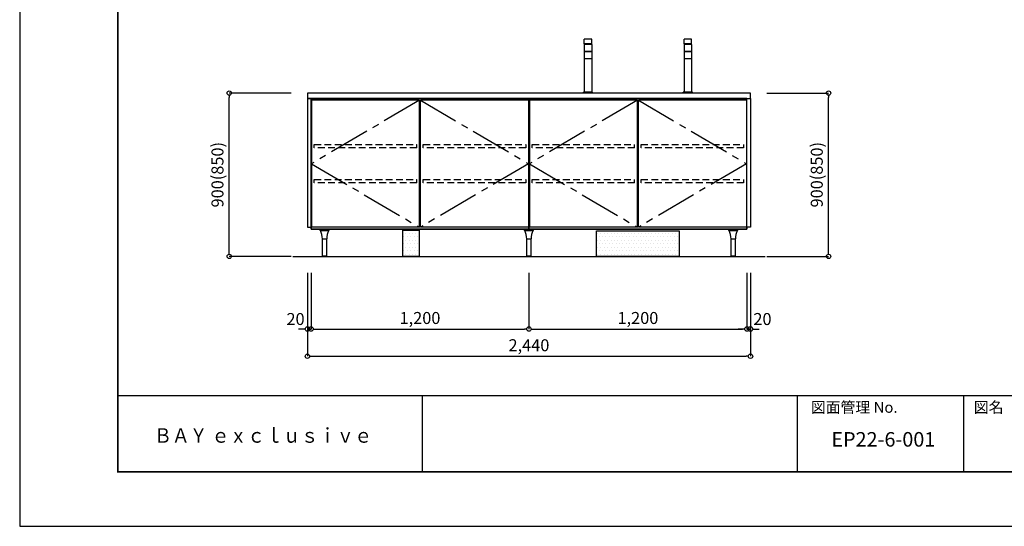
# Model space of a CAD drawing. Extents: x 0 to 12600, y 0 to 8910.
# Drawn here: x 0 to 5422, y 0 to 2791 of the extents above; entities that cross this region are included whole.
import ezdxf
from ezdxf.enums import TextEntityAlignment as Align

# ---------------------------------------------------------------- set-up
doc = ezdxf.new("R2010")
doc.units = 0
doc.header["$LTSCALE"] = 300
doc.header["$MEASUREMENT"] = 0
doc.linetypes.add('CENTER2', pattern=[1.125, 0.75, -0.125, 0.125, -0.125])
doc.linetypes.add('HIDDEN2', pattern=[0.1875, 0.125, -0.0625])
doc.layers.get('0').update_dxf_attribs({"linetype": 'CONTINUOUS'})
doc.layers.get('DEFPOINTS').update_dxf_attribs({"color": 251, "linetype": 'CONTINUOUS'})
for name, color, linetype in [('_0-0_1', 7, 'CONTINUOUS'), ('_0-1_作図', 7, 'CONTINUOUS'), ('仕上げ', 4, 'CONTINUOUS'), ('仕上げ3', 7, 'CONTINUOUS'), ('図枠', 3, 'CONTINUOUS'), ('寸法', 4, 'CONTINUOUS'), ('文字', 6, 'CONTINUOUS'), ('１', 7, 'CONTINUOUS')]:
    doc.layers.add(name, color=color, linetype=linetype)
doc.styles.add('明朝', font='msmincho.ttc', dxfattribs={"width": 0.95})
doc.styles.add('ＭＳ_ゴシック0', font='msgothic.ttc', dxfattribs={"width": 0.85})
doc.dimstyles.new('STANDARD$0', dxfattribs={"dimscale": 30, "dimtxt": 2.5, "dimasz": 0.8, "dimexe": 0, "dimexo": 3, "dimgap": 0.9, "dimtad": 1, "dimdec": 1, "dimtxsty": '明朝', "dimblk": 'DOT', "dimcen": 0.09, "dimclrd": 256, "dimclre": 256, "dimclrt": 256, "dimazin": 3, "dimtfac": 1, "dimtix": 1, "dimtmove": 0, "dimatfit": 3, "dimtolj": 1})

# ---------------------------------------------------------------- blocks, each defined once
blk = doc.blocks.new('A$C637')
at = {"layer": '１', "color": 7, "linetype": 'CONTINUOUS'}
for p, q in [((-25.25, 143), (-25.25, 146)), ((-25.25, 146), (25.25, 146)), ((-25.25, 143), (25.25, 143)), ((25.25, 143), (25.25, 146)), ((-11.75, 96), (11.75, 96)), ((-11.75, 1), (-11.75, 96)), ((11.75, 1), (11.75, 96)), ((11.75, 1), (-11.75, 1)), ((-10.75, 1), (-10.75, 0)), ((-10.75, 0), (10.75, 0)), ((10.75, 1), (10.75, 0))]:
    blk.add_line(p, q, dxfattribs=at)
for centre, start, end in [((-112.047474, 97.010777), 359.48315, 27.380153), ((112.047474, 97.010777), 152.619847, 180.51685)]:
    blk.add_arc(centre, 100, start, end, dxfattribs=at)
blk = doc.blocks.new('_DOTBLANK')
at = {"color": 0, "linetype": 'BYBLOCK'}
blk.add_line((-0.5, 0), (-1, 0), dxfattribs=at)
blk.add_circle((0, 0), 0.5, dxfattribs=at)
blk = doc.blocks.new('*D3842')
at = {"layer": '_0-1_作図', "color": 4}
for p, q in [((4114.1, 2386.9), (4454.1, 2386.9)), ((4454.1, 1510.9), (4454.1, 2362.9)), ((4114.1, 1486.9), (4454.1, 1486.9))]:
    blk.add_line(p, q, dxfattribs=at)
at = {"layer": 'DEFPOINTS', "color": 0}
for p in [(4024.1, 2386.9), (4454.1, 2386.9), (4024.1, 1486.9)]:
    blk.add_point(p, dxfattribs=at)
at = {"layer": '_0-1_作図', "color": 4, "xscale": 24, "yscale": 24, "zscale": 24}
for p, rotation in [((4454.1, 2386.9), 89.99999999999994), ((4454.1, 1486.9), 269.9999999999999)]:
    blk.add_blockref('_DOTBLANK', p, dxfattribs=dict(at, rotation=rotation))
at = {"layer": '_0-1_作図', "color": 4, "linetype": 'CONTINUOUS', "insert": (4389, 1936.9), "char_height": 66, "attachment_point": 5, "rotation": 90, "style": '明朝'}
blk.add_mtext('\\A1;900(850)', dxfattribs=at)
blk = doc.blocks.new('_OPEN')
at = {"layer": '仕上げ', "color": 0}
for p, q in [((-1, 0.17), (0, 0)), ((-1, -0.17), (0, 0)), ((0, 0), (-1, 0))]:
    blk.add_line(p, q, dxfattribs=at)
blk = doc.blocks.new('*D3843')
at = {"layer": '_0-1_作図', "color": 4}
for p, q in [((1494.1, 2386.9), (1154.1, 2386.9)), ((1154.1, 1510.9), (1154.1, 2362.9)), ((1494.1, 1486.9), (1154.1, 1486.9))]:
    blk.add_line(p, q, dxfattribs=at)
at = {"layer": 'DEFPOINTS', "color": 0}
for p in [(1154.1, 2386.9), (1584.1, 2386.9), (1584.1, 1486.9)]:
    blk.add_point(p, dxfattribs=at)
at = {"layer": '_0-1_作図', "color": 4, "xscale": 24, "yscale": 24, "zscale": 24}
for p, rotation in [((1154.1, 2386.9), 89.99999999999996), ((1154.1, 1486.9), 269.9999999999999)]:
    blk.add_blockref('_DOTBLANK', p, dxfattribs=dict(at, rotation=rotation))
at = {"layer": '_0-1_作図', "color": 4, "linetype": 'CONTINUOUS', "insert": (1089, 1936.9), "char_height": 66, "attachment_point": 5, "rotation": 90, "style": '明朝'}
blk.add_mtext('\\A1;900(850)', dxfattribs=at)
blk = doc.blocks.new('*D3844')
at = {"layer": '_0-1_作図', "color": 4}
for p, q in [((1584.1, 1396.9), (1584.1, 1086.9)), ((1604.1, 1396.9), (1604.1, 1086.9)), ((1560.1, 1086.9), (1536.1, 1086.9)), ((1584.1, 1086.9), (1604.1, 1086.9)), ((1628.1, 1086.9), (1652.1, 1086.9))]:
    blk.add_line(p, q, dxfattribs=at)
at = {"layer": 'DEFPOINTS', "color": 0}
for p in [(1584.1, 1486.9), (1604.1, 1486.9), (1604.1, 1086.9)]:
    blk.add_point(p, dxfattribs=at)
at = {"layer": '_0-1_作図', "color": 4, "xscale": 24, "yscale": 24, "zscale": 24}
blk.add_blockref('_DOTBLANK', (1584.1, 1086.9), dxfattribs=at)
at = {"layer": '_0-1_作図', "color": 4, "xscale": 24, "yscale": 24, "zscale": 24, "rotation": 180}
blk.add_blockref('_DOTBLANK', (1604.1, 1086.9), dxfattribs=at)
at = {"layer": '_0-1_作図', "color": 4, "linetype": 'CONTINUOUS', "insert": (1518.8, 1141.9), "char_height": 66, "attachment_point": 5, "style": '明朝'}
blk.add_mtext('\\A1;20', dxfattribs=at)
blk = doc.blocks.new('*D3845')
at = {"layer": '_0-1_作図', "color": 4}
for p, q in [((1604.1, 1396.9), (1604.1, 1086.9)), ((2804.1, 1396.9), (2804.1, 1086.9)), ((1628.1, 1086.9), (2780.1, 1086.9))]:
    blk.add_line(p, q, dxfattribs=at)
at = {"layer": 'DEFPOINTS', "color": 0}
for p in [(1604.1, 1486.9), (2804.1, 1486.9), (2804.1, 1086.9)]:
    blk.add_point(p, dxfattribs=at)
at = {"layer": '_0-1_作図', "color": 4, "xscale": 24, "yscale": 24, "zscale": 24, "rotation": 180}
blk.add_blockref('_DOTBLANK', (1604.1, 1086.9), dxfattribs=at)
at = {"layer": '_0-1_作図', "color": 4, "xscale": 24, "yscale": 24, "zscale": 24}
blk.add_blockref('_DOTBLANK', (2804.1, 1086.9), dxfattribs=at)
at = {"layer": '_0-1_作図', "color": 4, "linetype": 'CONTINUOUS', "insert": (2204.1, 1147.6), "char_height": 66, "attachment_point": 5, "style": '明朝'}
blk.add_mtext('\\A1;1,200', dxfattribs=at)
blk = doc.blocks.new('*D3846')
at = {"layer": '_0-1_作図', "color": 4}
for p, q in [((4004.1, 1396.9), (4004.1, 1086.9)), ((4024.1, 1396.9), (4024.1, 1086.9)), ((3980.1, 1086.9), (3956.1, 1086.9)), ((4004.1, 1086.9), (4024.1, 1086.9)), ((4048.1, 1086.9), (4072.1, 1086.9))]:
    blk.add_line(p, q, dxfattribs=at)
at = {"layer": 'DEFPOINTS', "color": 0}
for p in [(4004.1, 1486.9), (4024.1, 1486.9), (4024.1, 1086.9)]:
    blk.add_point(p, dxfattribs=at)
at = {"layer": '_0-1_作図', "color": 4, "xscale": 24, "yscale": 24, "zscale": 24}
blk.add_blockref('_DOTBLANK', (4004.1, 1086.9), dxfattribs=at)
at = {"layer": '_0-1_作図', "color": 4, "xscale": 24, "yscale": 24, "zscale": 24, "rotation": 180}
blk.add_blockref('_DOTBLANK', (4024.1, 1086.9), dxfattribs=at)
at = {"layer": '_0-1_作図', "color": 4, "linetype": 'CONTINUOUS', "insert": (4089.9, 1141.9), "char_height": 66, "attachment_point": 5, "style": '明朝'}
blk.add_mtext('\\A1;20', dxfattribs=at)
blk = doc.blocks.new('*D3847')
at = {"layer": '_0-1_作図', "color": 4}
for p, q in [((1584.1, 1396.9), (1584.1, 936.9)), ((4024.1, 1396.9), (4024.1, 936.9)), ((1608.1, 936.9), (4000.1, 936.9))]:
    blk.add_line(p, q, dxfattribs=at)
at = {"layer": 'DEFPOINTS', "color": 0}
for p in [(1584.1, 1486.9), (4024.1, 1486.9), (4024.1, 936.9)]:
    blk.add_point(p, dxfattribs=at)
at = {"layer": '_0-1_作図', "color": 4, "xscale": 24, "yscale": 24, "zscale": 24, "rotation": 180}
blk.add_blockref('_DOTBLANK', (1584.1, 936.9), dxfattribs=at)
at = {"layer": '_0-1_作図', "color": 4, "xscale": 24, "yscale": 24, "zscale": 24}
blk.add_blockref('_DOTBLANK', (4024.1, 936.9), dxfattribs=at)
at = {"layer": '_0-1_作図', "color": 4, "linetype": 'CONTINUOUS', "insert": (2804.1, 997.6), "char_height": 66, "attachment_point": 5, "style": '明朝'}
blk.add_mtext('\\A1;2,440', dxfattribs=at)
blk = doc.blocks.new('A$C5928')
at = {"layer": '_0-1_作図', "color": 7, "linetype": 'CONTINUOUS'}
for p, q in [((-20.5, 296), (20.5, 296)), ((-20.5, 270), (-20.5, 296)), ((20.5, 270), (20.5, 296)), ((-20.5, 270), (20.5, 270)), ((-20.5, 268), (-19.5, 270)), ((-20.5, 268), (20.5, 268)), ((-20.5, 268), (-20.5, 4.007568)), ((-20.5, 228), (20.5, 228)), ((-20.5, 227), (20.5, 227)), ((19.5, 270), (20.5, 268)), ((20.5, 268), (20.5, 4.007568)), ((-20.5, 189), (20.5, 189)), ((-20.5, 188), (20.5, 188)), ((-25, 4), (25, 4)), ((-25, 0), (-25, 4)), ((-25, 0), (25, 0)), ((25, 0), (25, 4))]:
    blk.add_line(p, q, dxfattribs=at)
blk = doc.blocks.new('*D3961')
at = {"layer": '_0-1_作図', "color": 4}
for p, q in [((2804.1, 1396.9), (2804.1, 1086.9)), ((4004.1, 1396.9), (4004.1, 1086.9)), ((2828.1, 1086.9), (3980.1, 1086.9))]:
    blk.add_line(p, q, dxfattribs=at)
at = {"layer": 'DEFPOINTS', "color": 0}
for p in [(2804.1, 1486.9), (4004.1, 1486.9), (4004.1, 1086.9)]:
    blk.add_point(p, dxfattribs=at)
at = {"layer": '_0-1_作図', "color": 4, "xscale": 24, "yscale": 24, "zscale": 24, "rotation": 180}
blk.add_blockref('_DOTBLANK', (2804.1, 1086.9), dxfattribs=at)
at = {"layer": '_0-1_作図', "color": 4, "xscale": 24, "yscale": 24, "zscale": 24}
blk.add_blockref('_DOTBLANK', (4004.1, 1086.9), dxfattribs=at)
at = {"layer": '_0-1_作図', "color": 4, "linetype": 'CONTINUOUS', "insert": (3404.1, 1147.6), "char_height": 66, "attachment_point": 5, "style": '明朝'}
blk.add_mtext('\\A1;1,200', dxfattribs=at)
blk = doc.blocks.new('A$C23127')
at = {"layer": '_0-0_1', "color": 7, "linetype": 'CONTINUOUS'}
for p, q in [((-1197.500012, 710.000007), (-1197.500012, 11.000007)), ((-602.500012, 11.000007), (-602.500012, 710.000014)), ((-597.500012, 11.000007), (-597.500012, 710.000014)), ((-2.500002, 710.000007), (-2.500002, 11.000007))]:
    blk.add_line(p, q, dxfattribs=at)
at = {"layer": '_0-1_作図', "color": 7, "linetype": 'CONTINUOUS'}
for p, q in [((-1200.000014, 720.000002), (0, 720.000002)), ((-1200.000014, 0), (-1200.000014, 720.000002)), ((-1197.500012, 710.000014), (-1197.500012, 11.000007)), ((-1197.500012, 710.000014), (-602.500012, 710.000014)), ((-597.500012, 710.000014), (-2.500002, 710.000014)), ((0, 720.000002), (0, 0)), ((0, 0), (-1200.000014, 0)), ((-1197.500012, 11.000007), (-602.500012, 11.000007)), ((-597.500012, 11.000007), (-2.500002, 11.000007))]:
    blk.add_line(p, q, dxfattribs=at)
at = {"layer": '_0-1_作図', "color": 7, "linetype": 'CENTER2'}
for p, q in [((-602.500012, 710.000014), (-1197.500012, 360.500007)), ((-597.500012, 710.000014), (-2.500002, 360.500007)), ((-1197.500012, 360.500007), (-602.500012, 11.000007)), ((-2.500002, 360.500007), (-597.500012, 11.000007))]:
    blk.add_line(p, q, dxfattribs=at)
at = {"layer": '_0-1_作図', "color": 7, "linetype": 'HIDDEN2'}
for p, q in [((-1182.000012, 465.500007), (-1182.000012, 447.500007)), ((-618.000007, 465.500007), (-1182.000012, 465.500007)), ((-1182.000012, 447.500007), (-618.000007, 447.500007)), ((-618.000007, 447.500007), (-618.000007, 465.500007)), ((-582.000007, 447.500007), (-582.000007, 465.500007)), ((-18.000002, 465.500007), (-582.000007, 465.500007)), ((-582.000007, 447.500007), (-18.000002, 447.500007)), ((-18.000002, 447.500007), (-18.000002, 465.500007)), ((-1182.000012, 273.500007), (-1182.000012, 255.500007)), ((-618.000007, 273.500007), (-1182.000012, 273.500007)), ((-618.000007, 255.500007), (-618.000007, 273.500007)), ((-582.000007, 255.500007), (-582.000007, 273.500007)), ((-18.000002, 273.500007), (-582.000007, 273.500007)), ((-18.000002, 255.500007), (-18.000002, 273.500007)), ((-1182.000012, 255.500007), (-618.000007, 255.500007)), ((-582.000007, 255.500007), (-18.000002, 255.500007))]:
    blk.add_line(p, q, dxfattribs=at)

msp = doc.modelspace()

# ---------------------------------------------------------------- hatches: boundary and pattern name
at = {"layer": '寸法', "linetype": 'CONTINUOUS'}
h = msp.add_hatch(dxfattribs=at)
h.set_pattern_fill('DOTS', scale=300, style=0)
h.set_pattern_definition([(0, (400, -7e-13), (9.375, 18.75), [0, -18.75])])
h.paths.add_polyline_path([(2109.09, 1486.89), (2109.09, 1631.89), (2199.09, 1631.89), (2199.09, 1486.89)])
h = msp.add_hatch(dxfattribs=at)
h.set_pattern_fill('DOTS', scale=300, style=0)
h.set_pattern_definition([(0, (50, 0), (9.375, 18.75), [0, -18.75])])
h.paths.add_polyline_path([(3176.59, 1486.89), (3176.59, 1626.89), (3631.59, 1626.89), (3631.59, 1486.89)])

# ---------------------------------------------------------------- linework, layer by layer
at = {"layer": '_0-1_作図', "color": 7, "linetype": 'CONTINUOUS'}
for p, q in [((1604.09, 1636.89), (1604.09, 1647.89)), ((4004.09, 1636.89), (1604.09, 1636.89)), ((4004.09, 1647.89), (4004.09, 1636.89))]:
    msp.add_line(p, q, dxfattribs=at)
for points in [[(1584.09, 2386.89), (1584.09, 2356.89), (4024.09, 2356.89), (4024.09, 2386.89)], [(1584.09, 2356.89), (1584.09, 1647.89), (1604.09, 1647.89), (1604.09, 2356.89)], [(4024.09, 2356.89), (4024.09, 1647.89), (4004.09, 1647.89), (4004.09, 2356.89)], [(2109.09, 1486.89), (2109.09, 1631.89), (2199.09, 1631.89), (2199.09, 1486.89)], [(3176.59, 1486.89), (3176.59, 1626.89), (3631.59, 1626.89), (3631.59, 1486.89)]]:
    msp.add_lwpolyline(points, close=True, dxfattribs=at)
at = {"layer": 'DEFPOINTS', "color": 251, "linetype": 'CONTINUOUS'}
msp.add_lwpolyline([(0, 0), (12600, 0), (12600, 8910), (0, 8910)], close=True, dxfattribs=at)
at = {"layer": '仕上げ3', "color": 7, "linetype": 'CONTINUOUS'}
msp.add_line((1504.09, 1486.89), (4104.09, 1486.89), dxfattribs=at)
at = {"layer": '図枠', "color": 3, "linetype": 'CONTINUOUS'}
for p, q in [((540.02, 720), (12240, 720)), ((2217.74, 300), (2217.74, 720)), ((4282.82, 300), (4282.82, 720)), ((5196.93, 720), (5196.93, 300))]:
    msp.add_line(p, q, dxfattribs=at)
at = {"layer": '図枠', "color": 3, "linetype": 'CONTINUOUS', "const_width": 10}
msp.add_lwpolyline([(540.02, 8610), (540.02, 300), (12240, 300), (12240, 8610)], close=True, dxfattribs=at)

# ---------------------------------------------------------------- block references
at = {"layer": '_0-1_作図', "color": 7, "linetype": 'CONTINUOUS', "xscale": -1}
for name, p in [('A$C5928', (3129.09, 2386.89)), ('A$C5928', (3679.09, 2386.89)), ('A$C23127', (1604.09, 1636.89)), ('A$C23127', (2804.09, 1636.89))]:
    msp.add_blockref(name, p, dxfattribs=at)
at = {"layer": '_0-1_作図', "color": 7, "linetype": 'CONTINUOUS', "rotation": 359.9999999999999}
for p in [(1679.09, 1486.89), (2804.09, 1486.89), (3929.09, 1486.89)]:
    msp.add_blockref('A$C637', p, dxfattribs=at)

# ---------------------------------------------------------------- texts
at = {"layer": '寸法', "color": 4, "style": '明朝'}
for s, p in [('図面管理 No.', (4356.39, 606.68)), ('図名', (5253.82, 606.68))]:
    msp.add_text(s, height=60, dxfattribs=at).set_placement(p, align=Align.BOTTOM_LEFT)
at = {"layer": '文字', "color": 6, "style": 'ＭＳ_ゴシック0', "width": 0.9}
msp.add_text('ＢＡＹ ｅｘｃｌｕｓｉｖｅ', height=80, dxfattribs=at).set_placement((1340.02, 490), align=Align.MIDDLE)
at = {"layer": '文字', "color": 6, "style": '明朝'}
msp.add_text('EP22-6-001', height=80, dxfattribs=at).set_placement((4755.5, 468.74), align=Align.MIDDLE)

# ---------------------------------------------------------------- dimensions: what is measured, and where the dimension line sits
at = {"layer": '_0-1_作図', "color": 7, "linetype": 'CONTINUOUS'}
for base, p1, p2, picture, middle in [((1154.09, 2386.89), (1584.09, 1486.89), (1584.09, 2386.89), '*D3843', (1089.05, 1936.89)), ((4454.09, 2386.89), (4024.09, 1486.89), (4024.09, 2386.89), '*D3842', (4389.05, 1936.89))]:
    dim = msp.add_linear_dim(base=base, p1=p1, p2=p2, angle=90, text='<>(850)', dimstyle='STANDARD$0', override={"dimtxt": 2.2, "dimgap": 0.735, "dimblk": 'DOTBLANK', "dimclrd": 4, "dimclre": 4, "dimclrt": 4, "dimldrblk": 'OPEN'}, dxfattribs=at)
    dim.commit()
    dim.dimension.update_dxf_attribs({"geometry": picture, "text_midpoint": middle})
for base, p1, p2, picture, middle in [((1604.09, 1086.89), (1584.09, 1486.89), (1604.09, 1486.89), '*D3844', (1518.84, 1141.94)), ((4024.09, 1086.89), (4004.09, 1486.89), (4024.09, 1486.89), '*D3846', (4089.92, 1141.94))]:
    dim = msp.add_linear_dim(base=base, p1=p1, p2=p2, angle=0, dimstyle='STANDARD$0', override={"dimtxt": 2.2, "dimgap": 0.735, "dimblk": 'DOTBLANK', "dimclrd": 4, "dimclre": 4, "dimclrt": 4, "dimldrblk": 'OPEN'}, dxfattribs=at)
    dim.commit()
    dim.dimension.update_dxf_attribs({"geometry": picture, "text_midpoint": middle, "dimtype": 160})
for base, p1, p2, picture, middle in [((4024.09, 936.89), (1584.09, 1486.89), (4024.09, 1486.89), '*D3847', (2804.09, 997.59)), ((2804.09, 1086.89), (1604.09, 1486.89), (2804.09, 1486.89), '*D3845', (2204.09, 1147.59))]:
    dim = msp.add_linear_dim(base=base, p1=p1, p2=p2, angle=0, dimstyle='STANDARD$0', override={"dimtxt": 2.2, "dimgap": 0.735, "dimblk": 'DOTBLANK', "dimclrd": 4, "dimclre": 4, "dimclrt": 4, "dimldrblk": 'OPEN'}, dxfattribs=at)
    dim.commit()
    dim.dimension.update_dxf_attribs({"geometry": picture, "text_midpoint": middle})
dim = msp.add_linear_dim(base=(4004.09, 1086.89), p1=(2804.09, 1486.89), p2=(4004.09, 1486.89), dimstyle='STANDARD$0', override={"dimtxt": 2.2, "dimgap": 0.735, "dimblk": 'DOTBLANK', "dimclrd": 4, "dimclre": 4, "dimclrt": 4, "dimldrblk": 'OPEN'}, dxfattribs=at)
dim.commit()
dim.dimension.update_dxf_attribs({"geometry": '*D3961', "text_midpoint": (3404.09, 1147.59)})

doc.saveas('drawing.dxf')
